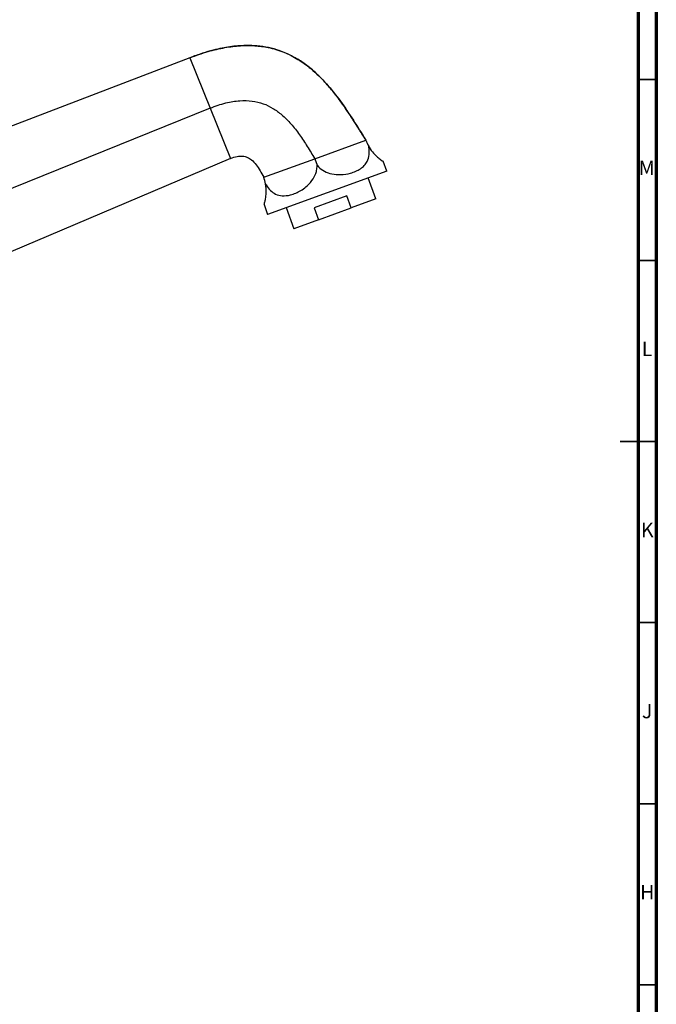
# Model space of a CAD drawing. Units: millimetres. Extents: x 5 to 995, y 5 to 995.
# Drawn here: x 819 to 995, y 345 to 616 of the extents above; entities that cross this region are included whole.
import ezdxf

# ---------------------------------------------------------------- set-up
doc = ezdxf.new("R2010")
doc.units = ezdxf.units.MM
doc.styles.add('SLDTEXTSTYLE0', font='TXT', dxfattribs={"width": 0.75})

msp = doc.modelspace()

# ---------------------------------------------------------------- linework, layer by layer
at = {"color": 5, "linetype": 'Continuous', "lineweight": 70}
for p, q in [((995, 995), (995, 5)), ((990, 990), (990, 10))]:
    msp.add_line(p, q, dxfattribs=at)
at = {"color": 7, "linetype": 'Continuous', "lineweight": 25}
for p, q in [((866.27, 605.99), (703.34, 543.39)), ((866.27, 605.99), (871.89, 592.08)), ((871.89, 592.08), (710.08, 526.7)), ((871.89, 592.08), (877.51, 578.17)), ((900.74, 578.1), (914.83, 583.23)), ((877.51, 578.17), (716.83, 510.01)), ((886.64, 572.97), (900.74, 578.1)), ((900.74, 578.1), (901.38, 576.33)), ((920.6, 574.69), (919.62, 577.39)), ((920.6, 574.69), (887.71, 562.72)), ((917.55, 566.98), (915.43, 572.81)), ((909.59, 567.81), (900.57, 564.53)), ((910.78, 564.52), (909.59, 567.81)), ((917.55, 566.98), (910.78, 564.52)), ((886.73, 565.42), (887.71, 562.72)), ((892.88, 564.6), (895, 558.77)), ((900.57, 564.53), (901.77, 561.24)), ((901.77, 561.24), (910.78, 564.52)), ((901.77, 561.24), (895, 558.77))]:
    msp.add_line(p, q, dxfattribs=at)
at = {"color": 5, "linetype": 'Continuous', "lineweight": 35}
for p, q in [((990, 600), (995, 600)), ((990, 550), (995, 550)), ((995, 500), (985, 500)), ((990, 500), (995, 500)), ((990, 450), (995, 450)), ((990, 400), (995, 400)), ((990, 350), (995, 350))]:
    msp.add_line(p, q, dxfattribs=at)
at = {"color": 7, "linetype": 'Continuous', "lineweight": 25}
for centre, start, end in [((925.61, 587.16), 200, 209.4423), ((875.86, 569.05), 10.5577, 20)]:
    msp.add_arc(centre, 11.47, start, end, dxfattribs=at)
for points, knots in [([(866.27, 605.99), (867.94, 606.58), (871.1, 607.72), (875.78, 608.82), (880.11, 609.37), (884.1, 609.38), (888.13, 608.85), (892.18, 607.64), (896.16, 605.62), (900.15, 602.72), (904.07, 598.83), (907.9, 593.97), (911.44, 588.7), (913.69, 585.07), (914.83, 583.23)], [0, 0, 0, 0, 0.088002, 0.167091, 0.238657, 0.30416, 0.36509, 0.440331, 0.513102, 0.585623, 0.684672, 0.787131, 0.89268, 1, 1, 1, 1]), ([(914.83, 583.23), (914.25, 584.17), (913.25, 585.78), (911.95, 587.84), (910.92, 589.43), (909.8, 591.13), (908.36, 593.22), (906.45, 595.82), (904.2, 598.57), (901.56, 601.35), (898.7, 603.82), (895.8, 605.78), (892.99, 607.21), (890.17, 608.26), (887.15, 609), (884.28, 609.32), (881.7, 609.37), (879.49, 609.26), (877.32, 609.01), (875.04, 608.62), (872.52, 608.04), (869.53, 607.18), (867.42, 606.41), (866.27, 605.99)], [0, 0, 0, 0, 0.0547665, 0.09429, 0.1212611, 0.1486355, 0.1958597, 0.2473717, 0.3087289, 0.3727006, 0.4376741, 0.4957898, 0.546665, 0.5938628, 0.6452518, 0.7007009, 0.7371972, 0.7730354, 0.8106329, 0.8457781, 0.888242, 0.9391673, 1, 1, 1, 1]), ([(871.89, 592.08), (873.31, 592.6), (875.96, 593.57), (879.88, 594.22), (883.38, 594.15), (886.5, 593.41), (889.25, 592.08), (891.84, 590.17), (894.27, 587.69), (896.57, 584.71), (898.69, 581.47), (900.05, 579.23), (900.74, 578.1)], [0, 0, 0, 0, 0.125638, 0.233147, 0.327465, 0.413666, 0.49635, 0.578998, 0.679071, 0.783107, 0.890584, 1, 1, 1, 1]), ([(901.38, 576.33), (901.51, 576.18), (902.08, 575.5), (903.41, 574.54), (905.53, 573.79), (908.07, 573.6), (910.32, 573.98), (912.09, 574.61), (913.37, 575.31), (914.44, 576.2), (915.34, 577.44), (915.76, 578.84), (915.79, 580.29), (915.7, 581.08), (915.63, 581.5), (915.62, 581.52)], [0, 0, 0, 0, 0.02731, 0.117143, 0.214181, 0.325763, 0.459011, 0.53669, 0.614354, 0.695437, 0.776407, 0.886231, 0.941724, 0.997175, 1, 1, 1, 1]), ([(915.62, 581.52), (915.67, 581.43), (916.07, 580.73), (916.92, 579.6), (918.11, 578.44), (919.11, 577.68), (919.6, 577.38), (919.6, 577.38), (919.6, 577.38)], [0, 0, 0, 0, 0.027789, 0.224399, 0.416592, 0.637888, 0.901863, 1, 1, 1, 1]), ([(877.51, 578.17), (878.1, 578.39), (879.17, 578.79), (880.78, 578.88), (882.16, 578.53), (883.45, 577.72), (884.61, 576.44), (885.67, 574.78), (886.31, 573.58), (886.64, 572.97)], [0, 0, 0, 0, 0.156683, 0.28471, 0.397551, 0.507264, 0.660777, 0.826462, 1, 1, 1, 1]), ([(887.14, 571.15), (887.19, 571.06), (887.59, 570.37), (888.47, 569.24), (889.96, 568.2), (891.82, 567.74), (893.72, 567.96), (895.48, 568.56), (896.91, 569.28), (898.32, 570.26), (899.76, 571.66), (900.79, 573.26), (901.29, 574.87), (901.39, 575.78), (901.38, 576.27), (901.38, 576.33)], [0, 0, 0, 0, 0.013886, 0.112128, 0.208162, 0.318739, 0.450642, 0.527828, 0.605003, 0.686233, 0.767356, 0.878679, 0.934946, 0.991167, 1, 1, 1, 1]), ([(886.75, 565.43), (886.74, 565.42), (886.73, 565.39), (886.81, 565.61), (886.96, 566.12), (887.18, 567.08), (887.35, 568.36), (887.33, 569.78), (887.23, 570.62), (887.15, 571.09), (887.14, 571.15)], [0, 0, 0, 0, 0.054262, 0.210508, 0.369877, 0.535008, 0.7575, 0.867806, 0.982347, 1, 1, 1, 1])]:
    msp.add_open_spline(points, degree=3, knots=knots, dxfattribs=at)

# ---------------------------------------------------------------- texts
at = {"color": 7, "linetype": 'Continuous', "lineweight": 0, "char_height": 3.97, "attachment_point": 2, "style": 'SLDTEXTSTYLE0'}
for s, insert in [('M', (992.36, 577.56)), ('L', (992.45, 527.56)), ('K', (992.49, 477.56)), ('J', (992.47, 427.56)), ('H', (992.49, 377.56))]:
    msp.add_mtext(s, dxfattribs=dict(at, insert=insert))

doc.saveas('drawing.dxf')
